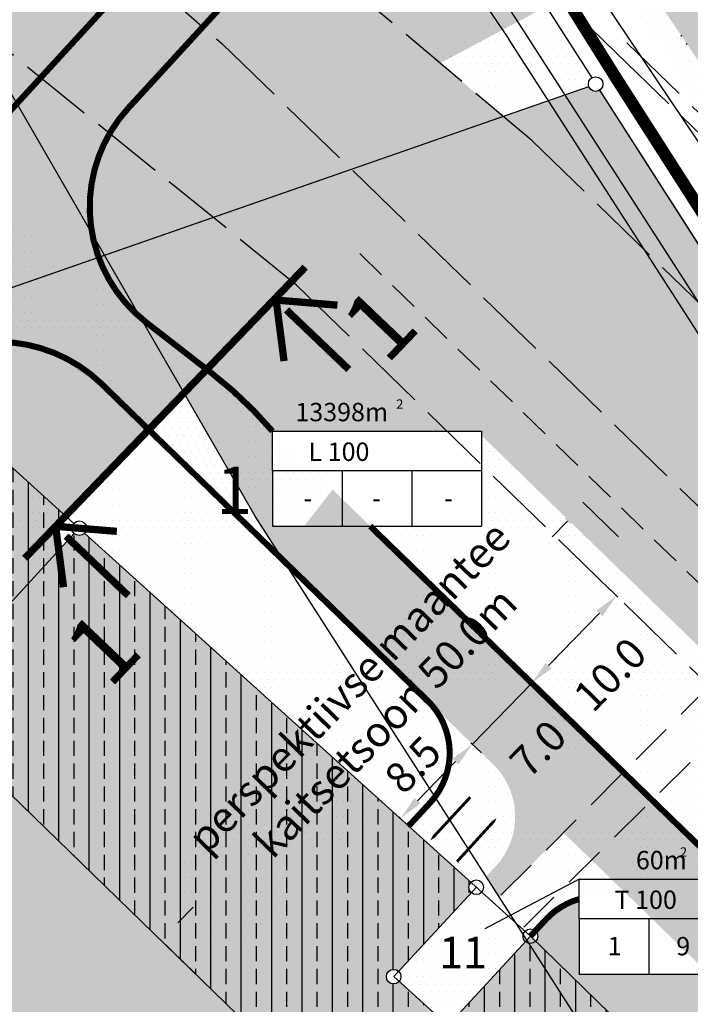
# Model space of a CAD drawing. Extents: x 546062 to 546747, y 6584438 to 6584910.
# Drawn here: x 546347 to 546402, y 6584671 to 6584752 of the extents above; entities that cross this region are included whole.
import ezdxf
from ezdxf.enums import TextEntityAlignment as Align

# ---------------------------------------------------------------- set-up
doc = ezdxf.new("R2010")
doc.units = 0
doc.header["$LTSCALE"] = 0.5
doc.header["$MEASUREMENT"] = 0
doc.header["$PDMODE"] = 32
doc.header["$PDSIZE"] = 0.1
for name, pattern in [('ACAD_ISO02W100', [15, 12, -3]), ('DASHDOT', [1, 0.5, -0.25, 0, -0.25]), ('DASHED', [0.75, 0.5, -0.25]), ('DASHEDX7', [5.25, 3.5, -1.75]), ('DOTX2', [0.5, 0, -0.5])]:
    doc.linetypes.add(name, pattern=pattern)
doc.layers.get('0').update_dxf_attribs({"linetype": 'CONTINUOUS'})
doc.layers.get('DEFPOINTS').update_dxf_attribs({"linetype": 'CONTINUOUS'})
for name, color, linetype in [('10', 251, 'CONTINUOUS'), ('12', 5, 'CONTINUOUS'), ('26', 7, 'CONTINUOUS'), ('54', 7, 'CONTINUOUS'), ('E1L', 6, 'CONTINUOUS'), ('EH-KEELUALA', 6, 'CONTINUOUS'), ('KAITSETSOON', 6, 'CONTINUOUS'), ('LÕIGE', 7, 'CONTINUOUS'), ('M-KM', 7, 'CONTINUOUS'), ('MOODUD', 7, 'CONTINUOUS'), ('OLOLPIIR', 32, 'CONTINUOUS'), ('PIIR', 1, 'CONTINUOUS'), ('PIIRID', 1, 'CONTINUOUS'), ('PLANEERITAVALA', 1, 'DASHDOT'), ('TEE', 7, 'CONTINUOUS'), ('TEEKATE', 2, 'CONTINUOUS'), ('TEEKATTE_MÄRGISED', 7, 'CONTINUOUS'), ('TEEUUS', 52, 'CONTINUOUS'), ('TEXT', 7, 'CONTINUOUS'), ('TOOTMISMAA', 180, 'CONTINUOUS'), ('TRANSPORDIMAA', 250, 'CONTINUOUS'), ('UUSTEE', 7, 'ACAD_ISO02W100'), ('ÄRIMAA', 230, 'CONTINUOUS')]:
    doc.layers.add(name, color=color, linetype=linetype)
doc.styles.add('ESTS', font='romans.shx')
doc.styles.get("Standard").update_dxf_attribs({"font": 'romans.shx'})
doc.dimstyles.get("Standard").update_dxf_attribs({"dimtxt": 0.18, "dimasz": 0.18, "dimexe": 0.18, "dimexo": 0.0625, "dimgap": 0.09, "dimtad": 0, "dimtih": 1, "dimtoh": 1, "dimdec": 4, "dimzin": 0, "dimtxsty": 'STANDARD', "dimcen": 0.09, "dimaunit": 1, "dimazin": 3, "dimtfac": 1, "dimtdec": 4, "dimtofl": 0, "dimtmove": 0, "dimatfit": 3, "dimtolj": 1, "dimtzin": 0})
pattern_1 = [(360, (-23.49054, -80.4261), (0.3125, 0.625), [0, -0.625])]

# ---------------------------------------------------------------- blocks, each defined once
blk = doc.blocks.new('*D70')
at = {"color": 0, "linetype": 'BYBLOCK'}
for p, q in [((546384.75, 6584692.119), (546383.876, 6584692.968)), ((546379.491, 6584688.194), (546382.612, 6584691.408)), ((546378.842, 6584686.036), (546377.969, 6584686.885))]:
    blk.add_line(p, q, dxfattribs=at)
for points in [[(546382.372, 6584691.64), (546382.851, 6584691.175), (546384.005, 6584692.842)], [(546379.252, 6584688.427), (546379.73, 6584687.962), (546378.098, 6584686.76)]]:
    blk.add_solid(points, dxfattribs=at)
at = {"layer": 'DEFPOINTS', "color": 0, "linetype": 'BYBLOCK'}
for p in [(546384.005, 6584692.842), (546384.795, 6584692.076), (546378.887, 6584685.993)]:
    blk.add_point(p, dxfattribs=at)
at = {"color": 0, "linetype": 'BYBLOCK', "insert": (546379.105, 6584691.16), "char_height": 2.5, "attachment_point": 5, "rotation": 45.83888}
blk.add_mtext('\\A1;8.5', dxfattribs=at)
blk = doc.blocks.new('*D16')
at = {"color": 0, "linetype": 'BYBLOCK'}
for p, q in [((546390.275, 6584699.299), (546391.668, 6584700.734)), ((546384.005, 6584692.842), (546388.882, 6584697.864)), ((546388.896, 6584697.85), (546389.011, 6584697.739)), ((546382.612, 6584691.408), (546381.218, 6584689.973))]:
    blk.add_line(p, q, dxfattribs=at)
for points in [[(546390.036, 6584699.531), (546390.514, 6584699.067), (546388.882, 6584697.864)], [(546382.372, 6584691.64), (546382.851, 6584691.175), (546384.005, 6584692.842)]]:
    blk.add_solid(points, dxfattribs=at)
at = {"layer": 'DEFPOINTS', "color": 0, "linetype": 'BYBLOCK'}
for p in [(546388.851, 6584697.894), (546388.882, 6584697.864), (546384.795, 6584692.076)]:
    blk.add_point(p, dxfattribs=at)
at = {"color": 0, "linetype": 'BYBLOCK', "insert": (546389.406, 6584692.476), "char_height": 2.5, "attachment_point": 5, "rotation": 45.83888}
blk.add_mtext('\\A1;7.0', dxfattribs=at)
blk = doc.blocks.new('*D17')
at = {"color": 0, "linetype": 'BYBLOCK'}
for p, q in [((546395.381, 6584705.492), (546395.978, 6584704.913)), ((546390.275, 6584699.299), (546394.455, 6584703.603))]:
    blk.add_line(p, q, dxfattribs=at)
for points in [[(546394.216, 6584703.835), (546394.694, 6584703.371), (546395.849, 6584705.038)], [(546390.036, 6584699.531), (546390.514, 6584699.067), (546388.882, 6584697.864)]]:
    blk.add_solid(points, dxfattribs=at)
at = {"layer": 'DEFPOINTS', "color": 0, "linetype": 'BYBLOCK'}
for p in [(546395.337, 6584705.535), (546395.849, 6584705.038), (546388.851, 6584697.894)]:
    blk.add_point(p, dxfattribs=at)
at = {"color": 0, "linetype": 'BYBLOCK', "insert": (546395.328, 6584698.574), "char_height": 2.5, "attachment_point": 5, "rotation": 45.83888}
blk.add_mtext('\\A1;10.0', dxfattribs=at)
blk = doc.blocks.new('*D26')
at = {"color": 0, "linetype": 'BYBLOCK'}
for p, q in [((546396.03, 6584709.877), (546393.09, 6584712.73)), ((546391.826, 6584711.169), (546390.573, 6584709.878)), ((546359.788, 6584678.161), (546361.041, 6584679.453)), ((546361.205, 6584673.998), (546358.266, 6584676.851))]:
    blk.add_line(p, q, dxfattribs=at)
for points in [[(546391.587, 6584711.402), (546392.065, 6584710.937), (546393.219, 6584712.605)], [(546359.549, 6584678.393), (546360.027, 6584677.929), (546358.395, 6584676.726)]]:
    blk.add_solid(points, dxfattribs=at)
at = {"layer": 'DEFPOINTS', "color": 0, "linetype": 'BYBLOCK'}
for p in [(546393.219, 6584712.605), (546396.074, 6584709.833), (546361.25, 6584673.955)]:
    blk.add_point(p, dxfattribs=at)
at = {"color": 0, "linetype": 'BYBLOCK', "insert": (546375.342, 6584696.088), "char_height": 2.5, "attachment_point": 5, "rotation": 45.85408}
blk.add_mtext('\\A1;perspektiivse maantee\\Pkaitsetsoon 50.0m', dxfattribs=at)
blk = doc.blocks.new('*D27')
at = {"color": 0, "linetype": 'BYBLOCK'}
for p, q in [((546444.866, 6584681.458), (546443.498, 6584683.59)), ((546441.912, 6584682.358), (546438.598, 6584680.231)), ((546403.199, 6584657.513), (546406.513, 6584659.64)), ((546402.786, 6584654.453), (546401.418, 6584656.585))]:
    blk.add_line(p, q, dxfattribs=at)
for points in [[(546441.732, 6584682.638), (546442.092, 6584682.077), (546443.596, 6584683.438)], [(546403.019, 6584657.794), (546403.379, 6584657.233), (546401.516, 6584656.433)]]:
    blk.add_solid(points, dxfattribs=at)
at = {"layer": 'DEFPOINTS', "color": 0, "linetype": 'BYBLOCK'}
for p in [(546443.596, 6584683.438), (546444.9, 6584681.405), (546402.82, 6584654.4)]:
    blk.add_point(p, dxfattribs=at)
at = {"color": 0, "linetype": 'BYBLOCK', "insert": (546422.556, 6584669.936), "char_height": 2.5, "attachment_point": 5, "rotation": 32.69031}
blk.add_mtext('\\A1;Ol.oleva maantee\\Pkaitsetsoon 50.0m', dxfattribs=at)
blk = doc.blocks.new('A$C731B2DBE')
at = {"layer": 'M-KM', "color": 7}
blk.add_lwpolyline([(-0.047, 0.058, 0.15, 0.15, 0), (-0.047, 1.858, 0.75, 0, 0), (-0.047, 3.078, 0, 0, 0)], format="xyseb", dxfattribs=at)
blk = doc.blocks.new('A$C79F71D6E')
at = {"layer": 'TEEKATTE_MÄRGISED', "xscale": -1.599999999685173, "yscale": 1.6, "zscale": 1.6, "rotation": 210.9719881989849}
blk.add_blockref('A$C731B2DBE', (0.119, 4.262), dxfattribs=at)

msp = doc.modelspace()

# ---------------------------------------------------------------- hatches: boundary and pattern name
at = {"layer": 'KAITSETSOON'}
h = msp.add_hatch(dxfattribs=at)
h.set_pattern_fill('ANSI33', color=256, scale=10, angle=45, style=0)
h.paths.add_polyline_path([(546350.549, 6584711.598), (546334.762, 6584725.863, -0.56983), (546333.75, 6584726.068), (546313.791, 6584719.118), (546323.129, 6584710.956), (546338.355, 6584696.177), (546349.991, 6584708.766), (546349.733, 6584710.751)])
h = msp.add_hatch(dxfattribs=at)
h.set_pattern_fill('ANSI33', color=256, scale=10, angle=45, style=0)
h.paths.add_polyline_path([(546372.369, 6584663.163), (546370.656, 6584664.826), (546314.381, 6584603.943), (546316.068, 6584602.383)])
h.paths.add_polyline_path([(546383.914, 6584680.642, -0.209149), (546383.721, 6584681.083, -0.185789), (546383.876, 6584681.485), (546352.117, 6584710.181, -0.413385), (546351.27, 6584710.149), (546338.355, 6584696.177), (546372.369, 6584663.163), (546380.055, 6584671.46), (546377.978, 6584673.337, -0.686641), (546376.933, 6584673.739, -0.654056), (546377.94, 6584674.18)])
h.paths.add_polyline_path([(546355.307, 6584696.443), (546358.174, 6584699.446), (546352.07, 6584705.272), (546349.203, 6584702.268)], flags=24)
h = msp.add_hatch(dxfattribs=at)
h.set_pattern_fill('ANSI33', color=256, scale=10, angle=45, style=0)
h.paths.add_polyline_path([(546398.749, 6584660.744), (546388.656, 6584676.472, -0.138134), (546388.366, 6584676.62), (546382.392, 6584670.157, -0.209149), (546382.585, 6584669.716, -0.654056), (546381.578, 6584669.276), (546374.244, 6584661.342), (546388.184, 6584647.812)])
h.paths.add_polyline_path([(546389.204, 6584676.642, -0.254561), (546388.656, 6584676.472), (546398.749, 6584660.744), (546401.768, 6584664.44)])
h.paths.add_polyline_path([(546377.833, 6584657.859), (546374.244, 6584661.342), (546318.053, 6584600.549), (546336.012, 6584583.949), (546342.35, 6584591.708), (546328.512, 6584604.499)])
h.paths.add_polyline_path([(546364.417, 6584650.468), (546367.848, 6584647.297), (546366.015, 6584645.314), (546362.584, 6584648.485)], flags=24)
h.paths.add_polyline_path([(546354.721, 6584645.609), (546358.151, 6584642.438), (546356.318, 6584640.455), (546352.888, 6584643.626)], flags=25)
at = {"layer": 'TEEKATE'}
h = msp.add_hatch(dxfattribs=at)
h.set_pattern_fill('DOTS', color=256, scale=10, style=0)
h.set_pattern_definition(pattern_1)
h.paths.add_polyline_path([(546401.221, 6584751.024), (546397.637, 6584756.283), (546381.441, 6584782.286), (546380.832, 6584782.281), (546402.358, 6584744.996), (546410.739, 6584736.857)])
h = msp.add_hatch(dxfattribs=at)
h.set_pattern_fill('DOTS', color=256, scale=10, style=0)
h.set_pattern_definition(pattern_1)
h.paths.add_polyline_path([(546409.664, 6584761.898), (546395.723, 6584782.408), (546381.441, 6584782.286), (546397.637, 6584756.283), (546401.221, 6584751.024), (546410.739, 6584736.857), (546451.091, 6584697.669), (546439.607, 6584715.676), (546424.111, 6584739.858), (546412.467, 6584757.868)])
h.paths.add_polyline_path([(546426.306, 6584723.724), (546427.145, 6584722.408), (546428.599, 6584723.336), (546427.76, 6584724.652)], flags=24)
h = msp.add_hatch(dxfattribs=at)
h.set_pattern_fill('DOTS', color=256, scale=10, style=0)
h.set_pattern_definition(pattern_1)
h.paths.add_polyline_path([(546341.33, 6584739.808), (546332.06, 6584728.043), (546333.845, 6584726.636, -0.592392), (546334.883, 6584726.462), (546351.208, 6584732.146)])
h.paths.add_polyline_path([(546351.208, 6584732.146), (546334.883, 6584726.462, -0.083959), (546334.917, 6584726.265, -0.185789), (546334.762, 6584725.863), (546337.622, 6584723.278, -0.377479), (546353.462, 6584722.504), (546368.184, 6584708.206), (546372.509, 6584713.764), (546363.405, 6584722.606, 0.027748), (546362.568, 6584723.333)])
h.paths.add_polyline_path([(546332.06, 6584728.043), (546329.277, 6584724.51), (546333.75, 6584726.068, -0.083959), (546333.717, 6584726.265, -0.168394), (546333.845, 6584726.636)])
h = msp.add_hatch(dxfattribs=at)
h.set_pattern_fill('DOTS', color=256, scale=10, style=0)
h.set_pattern_definition(pattern_1)
h.paths.add_polyline_path([(546372.509, 6584713.764), (546368.184, 6584708.206), (546410.576, 6584667.038, -0.317837), (546413.119, 6584653.417), (546419.445, 6584647.273, -0.359594), (546433.946, 6584642.444), (546434.314, 6584641.856, -0.200436), (546435.817, 6584632.73), (546446.062, 6584636.274), (546437.178, 6584650.478, 0.060355), (546435.364, 6584652.723)])
h = msp.add_hatch(dxfattribs=at)
h.set_pattern_fill('DOTS', color=256, scale=10, style=0)
h.paths.add_polyline_path([(546385.7, 6584691.196, -0.407007), (546385.926, 6584682.819), (546384.728, 6584681.524, -0.209149), (546384.921, 6584681.083, -0.185789), (546384.766, 6584680.681), (546388.328, 6584677.463, -0.41753), (546389.18, 6584677.501), (546390.031, 6584678.421, -0.421457), (546398.617, 6584678.652), (546397.759, 6584679.574)])
at = {"layer": 'TOOTMISMAA'}
h = msp.add_hatch(dxfattribs=at)
h.set_pattern_fill('DOTS', color=256, scale=10, style=0)
h.paths.add_polyline_path([(546388.366, 6584676.62, -0.209149), (546388.173, 6584677.06, -0.185789), (546388.328, 6584677.463), (546384.766, 6584680.681, -0.41753), (546383.914, 6584680.642), (546377.94, 6584674.18, -0.209149), (546378.133, 6584673.739, -0.185789), (546377.978, 6584673.337), (546381.54, 6584670.119, -0.41753), (546382.392, 6584670.157)])
h.paths.add_polyline_path([(546381.78, 6584673.764), (546384.689, 6584673.764), (546384.689, 6584677.664), (546381.78, 6584677.664)], flags=24)
at = {"layer": 'TRANSPORDIMAA'}
h = msp.add_hatch(dxfattribs=at)
h.set_pattern_fill('DOTS', color=256, scale=10, style=0)
edge = h.paths.add_edge_path()
edge.add_line((546362.398, 6584782.118), (546386.995, 6584758.239))
edge.add_line((546386.995, 6584758.239), (546358.358, 6584802.914))
edge.add_ellipse((546355.389, 6584807.544), major_axis=(3.889, 3.889), ratio=1, start_angle=162.36866, end_angle=257.66091, ccw=False)
edge.add_line((546350.505, 6584805.015), (546341.581, 6584800.396))
edge.add_line((546341.581, 6584800.396), (546362.398, 6584782.118))
edge = h.paths.add_edge_path()
edge.add_ellipse((546355.389, 6584807.544), major_axis=(3.889, 3.889), ratio=1, start_angle=162.36866, end_angle=257.66091)
edge.add_line((546358.358, 6584802.914), (546355.713, 6584807.039))
edge.add_ellipse((546355.389, 6584807.544), major_axis=(-0.424, 0.424), ratio=1, start_angle=72.36866, end_angle=167.66091, ccw=False)
edge.add_line((546354.857, 6584807.268), (546350.505, 6584805.015))
h.paths.add_polyline_path([(546363.4, 6584750.432), (546374.047, 6584740.098), (546386.535, 6584744.446), (546356.71, 6584769.552), (546328.465, 6584793.606), (546319.384, 6584788.905)])
h.paths.add_polyline_path([(546319.384, 6584788.905), (546306.634, 6584782.305), (546329.168, 6584763.269), (546362.676, 6584736.139), (546374.047, 6584740.098), (546363.4, 6584750.432)])
h.paths.add_polyline_path([(546329.168, 6584763.269), (546306.634, 6584782.305), (546296.48, 6584777.049), (546321.107, 6584755.523, 0.01089), (546321.508, 6584755.188, 0.003737), (546321.649, 6584755.077), (546341.33, 6584739.808), (546351.208, 6584732.146), (546362.676, 6584736.139)])
h.paths.add_polyline_path([(546321.649, 6584755.077, -0.000637), (546321.625, 6584755.096, -0.016024), (546321.13, 6584755.503, -0.000637), (546321.107, 6584755.523), (546296.48, 6584777.049), (546289.8, 6584773.591), (546336.077, 6584733.141), (546341.33, 6584739.808)])
h = msp.add_hatch(dxfattribs=at)
h.set_pattern_fill('DOTS', color=256, scale=10, style=0)
h.paths.add_polyline_path([(546346.175, 6584796.363), (546341.581, 6584800.396), (546328.465, 6584793.606), (546332.631, 6584790.058)])
h.paths.add_polyline_path([(546346.175, 6584796.363), (546332.631, 6584790.058), (546356.71, 6584769.552), (546360.271, 6584766.554), (546367.362, 6584777.299), (546362.398, 6584782.118)])
h.paths.add_polyline_path([(546367.362, 6584777.299), (546360.271, 6584766.554), (546381.355, 6584748.806), (546390.058, 6584753.461), (546386.995, 6584758.239)])
h = msp.add_hatch(dxfattribs=at)
h.set_pattern_fill('DOTS', color=256, scale=10, style=0)
h.paths.add_polyline_path([(546289.8, 6584773.591), (546280.948, 6584769.009, -0.119989), (546281.016, 6584768.733, -0.168394), (546280.887, 6584768.362), (546332.06, 6584728.043), (546336.077, 6584733.141)])
h.paths.add_polyline_path([(546341.33, 6584739.808), (546332.06, 6584728.043), (546333.845, 6584726.636, -0.592392), (546334.883, 6584726.462), (546351.208, 6584732.146)])
h = msp.add_hatch(dxfattribs=at)
h.set_pattern_fill('DOTS', color=256, scale=10, style=0)
h.paths.add_polyline_path([(546390.058, 6584753.461), (546389.05, 6584755.034, 0.515209), (546380.6, 6584749.442), (546381.355, 6584748.806)])
edge = h.paths.add_edge_path()
edge.add_ellipse((546394.139, 6584747.094), major_axis=(3.889, 3.889), ratio=1, start_angle=77.66243, end_angle=154.19707, ccw=False)
edge.add_line((546391.171, 6584751.724), (546391.171, 6584751.724))
edge.add_line((546391.171, 6584751.724), (546390.059, 6584753.461))
edge.add_line((546390.059, 6584753.461), (546390.059, 6584753.461))
edge.add_line((546390.059, 6584753.461), (546391.171, 6584751.724))
edge.add_ellipse((546394.139, 6584747.094), major_axis=(3.889, 3.889), ratio=1, start_angle=65.08898, end_angle=77.66072)
edge.add_line((546391.171, 6584751.724), (546390.058, 6584753.461))
edge.add_line((546390.058, 6584753.461), (546381.355, 6584748.806))
edge.add_line((546381.355, 6584748.806), (546386.535, 6584744.446))
edge.add_line((546386.535, 6584744.446), (546388.945, 6584745.285))
h = msp.add_hatch(dxfattribs=at)
h.set_pattern_fill('DOTS', color=256, scale=10, style=0)
edge = h.paths.add_edge_path()
edge.add_ellipse((546394.139, 6584747.094), major_axis=(3.889, 3.889), ratio=1, start_angle=77.66072, end_angle=154.19707)
edge.add_line((546388.945, 6584745.285), (546393.573, 6584746.897))
edge.add_ellipse((546394.139, 6584747.094), major_axis=(-0.424, 0.424), ratio=1, start_angle=-12.15549, end_angle=64.19707, ccw=False)
edge.add_line((546393.814, 6584747.598), (546391.171, 6584751.724))
h = msp.add_hatch(dxfattribs=at)
h.set_pattern_fill('DOTS', color=256, scale=10, style=0)
h.paths.add_polyline_path([(546410.617, 6584721.363), (546388.882, 6584742.47), (546386.535, 6584744.446), (546374.047, 6584740.098), (546426.006, 6584689.666), (546429.438, 6584691.976)])
edge = h.paths.add_edge_path()
edge.add_ellipse((546394.139, 6584747.094), major_axis=(-0.424, 0.424), ratio=1, start_angle=64.19707, end_angle=167.43192, ccw=False)
edge.add_line((546393.573, 6584746.897), (546388.945, 6584745.285))
edge.add_ellipse((546394.139, 6584747.094), major_axis=(3.889, 3.889), ratio=1, start_angle=154.19707, end_angle=257.61571)
edge.add_ellipse((546394.139, 6584747.094), major_axis=(3.889, 3.889), ratio=1, start_angle=257.61571, end_angle=257.64551)
edge.add_line((546397.106, 6584742.463), (546397.104, 6584742.461))
edge.add_line((546397.104, 6584742.461), (546394.461, 6584746.587))
edge = h.paths.add_edge_path()
edge.add_ellipse((546394.139, 6584747.094), major_axis=(3.889, 3.889), ratio=1, start_angle=154.19707, end_angle=257.61571, ccw=False)
edge.add_line((546388.945, 6584745.285), (546386.535, 6584744.446))
edge.add_line((546386.535, 6584744.446), (546388.882, 6584742.47))
edge.add_line((546388.882, 6584742.47), (546410.617, 6584721.363))
edge.add_line((546410.617, 6584721.363), (546397.104, 6584742.461))
h.paths.add_polyline_path([(546409.606, 6584716.005), (546413.545, 6584709.855), (546414.492, 6584710.462), (546410.553, 6584716.612)], flags=24)
h = msp.add_hatch(dxfattribs=at)
h.set_pattern_fill('DOTS', color=256, scale=10, style=0)
h.paths.add_polyline_path([(546337.622, 6584723.278), (546350.549, 6584711.598), (546357.387, 6584718.692), (546353.462, 6584722.504, 0.377479)])
h.paths.add_polyline_path([(546356.722, 6584727.868), (546351.208, 6584732.146), (546334.883, 6584726.462, -0.083959), (546334.917, 6584726.265, -0.185789), (546334.762, 6584725.863), (546337.622, 6584723.278, -0.377479), (546353.462, 6584722.504), (546357.387, 6584718.692), (546360.284, 6584721.697)])
h.paths.add_polyline_path([(546362.676, 6584736.139), (546353.742, 6584733.028), (546356.722, 6584727.868), (546362.163, 6584723.647), (546369.151, 6584730.896)])
h.paths.add_polyline_path([(546353.742, 6584733.028), (546351.208, 6584732.146), (546356.722, 6584727.868)])
h.paths.add_polyline_path([(546374.047, 6584740.098), (546362.676, 6584736.139), (546369.575, 6584730.553), (546381.908, 6584718.576), (546384.76, 6584718.576), (546384.76, 6584718.202), (546404.706, 6584698.842), (546410.53, 6584704.687)])
h.paths.add_polyline_path([(546378.074, 6584723.066), (546380.941, 6584726.069), (546374.837, 6584731.895), (546371.97, 6584728.891)], flags=24)
h = msp.add_hatch(dxfattribs=at)
h.set_pattern_fill('DOTS', color=256, scale=10, style=0)
h.paths.add_polyline_path([(546369.575, 6584730.553), (546369.151, 6584730.896), (546362.163, 6584723.647), (546362.568, 6584723.333, -0.027748), (546363.405, 6584722.606), (546367.554, 6584718.576), (546381.908, 6584718.576)])
h.paths.add_polyline_path([(546356.722, 6584727.868), (546360.284, 6584721.697), (546362.163, 6584723.647)])
h.paths.add_polyline_path([(546363.405, 6584722.606, 0.027748), (546362.568, 6584723.333), (546362.163, 6584723.647), (546360.284, 6584721.697), (546366.13, 6584711.572), (546368.465, 6584707.934), (546385.7, 6584691.196, -0.407007), (546385.926, 6584682.819), (546385.133, 6584681.961), (546386.211, 6584680.28), (546396.429, 6584690.535), (546375.6, 6584710.762), (546367.561, 6584710.762), (546367.561, 6584715.303), (546367.561, 6584718.57)])
h.paths.add_polyline_path([(546377.553, 6584721.377), (546378.448, 6584721.377), (546378.448, 6584720.226), (546377.553, 6584720.226)], flags=25)
h.paths.add_polyline_path([(546368.577, 6584719.007), (546377.951, 6584719.007), (546377.951, 6584721.27), (546368.577, 6584721.27)], flags=25)
h.paths.add_polyline_path([(546385.801, 6584691.455), (546390.321, 6584696.109), (546393.011, 6584693.497), (546388.491, 6584688.842)], flags=25)
h.paths.add_polyline_path([(546358.063, 6584682.067), (546387.871, 6584712.777), (546393.551, 6584707.264), (546363.743, 6584676.553)], flags=9)
h.paths.add_polyline_path([(546362.986, 6584710.782), (546365.865, 6584710.782), (546365.865, 6584716.632), (546362.986, 6584716.632)], flags=25)
h = msp.add_hatch(dxfattribs=at)
h.set_pattern_fill('DOTS', color=256, scale=10, style=0)
h.paths.add_polyline_path([(546360.284, 6584721.697), (546357.387, 6584718.692), (546368.465, 6584707.934), (546366.13, 6584711.572)])
h.paths.add_polyline_path([(546364.66, 6584711.629), (546357.387, 6584718.692), (546350.549, 6584711.598), (546351.227, 6584710.986, -0.691856), (546352.278, 6584710.59, -0.189449), (546352.117, 6584710.181), (546364.03, 6584699.417), (546369.924, 6584705.66), (546368.465, 6584707.934)])
h.paths.add_polyline_path([(546362.986, 6584710.782), (546365.865, 6584710.782), (546365.865, 6584716.632), (546362.986, 6584716.632)], flags=25)
h = msp.add_hatch(dxfattribs=at)
h.set_pattern_fill('DOTS', color=256, scale=10, style=0)
h.paths.add_polyline_path([(546384.76, 6584718.202), (546384.76, 6584715.806), (546403.488, 6584697.619), (546404.706, 6584698.842)])
h.paths.add_polyline_path([(546412.453, 6584701.774), (546410, 6584704.155), (546407.353, 6584701.499), (546409.787, 6584699.137)])
h.paths.add_polyline_path([(546407.353, 6584701.499), (546404.706, 6584698.842), (546407.12, 6584696.499), (546409.787, 6584699.137)])
h.paths.add_polyline_path([(546403.488, 6584697.619), (546397.735, 6584691.846), (546397.475, 6584689.519), (546398.781, 6584688.251), (546405.892, 6584695.284)])
h.paths.add_polyline_path([(546397.735, 6584691.846), (546396.429, 6584690.535), (546397.475, 6584689.519)])
h.paths.add_polyline_path([(546398.781, 6584688.251), (546397.475, 6584689.519), (546397.153, 6584686.641)])
h.paths.add_polyline_path([(546397.475, 6584689.519), (546396.429, 6584690.535), (546386.211, 6584680.28), (546387.16, 6584678.803), (546391.566, 6584681.115), (546397.153, 6584686.641)])
h.paths.add_polyline_path([(546387.16, 6584678.803), (546387.595, 6584678.125), (546388.328, 6584677.463, -0.41753), (546389.18, 6584677.501), (546390.031, 6584678.421, -0.137225), (546392.783, 6584680.116), (546392.783, 6584681.754)])
h.paths.add_polyline_path([(546385.133, 6584681.961), (546384.728, 6584681.524, -0.209149), (546384.921, 6584681.083, -0.185789), (546384.766, 6584680.681), (546386.961, 6584678.698), (546387.16, 6584678.803)])
h = msp.add_hatch(dxfattribs=at)
h.set_pattern_fill('DOTS', color=256, scale=10, style=0)
h.paths.add_polyline_path([(546384.76, 6584715.806), (546384.76, 6584710.762), (546383.45, 6584710.762), (546398.162, 6584695.658), (546397.735, 6584691.846), (546403.488, 6584697.619)])
h.paths.add_polyline_path([(546391.018, 6584696.827), (546396.948, 6584702.933), (546399.638, 6584700.321), (546393.708, 6584694.214)], flags=25)
h.paths.add_polyline_path([(546358.063, 6584682.067), (546387.871, 6584712.777), (546393.551, 6584707.264), (546363.743, 6584676.553)], flags=9)
h = msp.add_hatch(dxfattribs=at)
h.set_pattern_fill('DOTS', color=256, scale=10, style=0)
h.paths.add_polyline_path([(546386.969, 6584713.661), (546384.76, 6584711.232), (546384.76, 6584710.762), (546384.333, 6584710.762), (546383.907, 6584710.293), (546391.085, 6584702.923), (546394.468, 6584706.378)])
h.paths.add_polyline_path([(546383.907, 6584710.293), (546380.238, 6584706.258), (546387.473, 6584699.233), (546391.085, 6584702.923)])
h.paths.add_polyline_path([(546380.238, 6584706.258), (546375.527, 6584701.076), (546382.576, 6584694.23), (546387.473, 6584699.233)])
h.paths.add_polyline_path([(546375.527, 6584701.076), (546373.967, 6584699.361), (546379.364, 6584690.95), (546382.576, 6584694.23)])
h.paths.add_polyline_path([(546373.967, 6584699.361), (546369.513, 6584694.463), (546376.565, 6584688.091), (546379.364, 6584690.95)])
h = msp.add_hatch(dxfattribs=at)
h.set_pattern_fill('DOTS', color=256, scale=10, style=0)
h.paths.add_polyline_path([(546370.346, 6584706.107), (546369.924, 6584705.66), (546385.133, 6584681.961), (546385.926, 6584682.819, 0.407007), (546385.7, 6584691.196)], flags=17)
h.paths.add_polyline_path([(546380.45, 6584685.88), (546384.97, 6584690.535), (546387.66, 6584687.922), (546383.14, 6584683.268)], flags=25)
h.paths.add_polyline_path([(546358.063, 6584682.067), (546387.871, 6584712.777), (546393.551, 6584707.264), (546363.743, 6584676.553)], flags=9)
h = msp.add_hatch(dxfattribs=at)
h.set_pattern_fill('DOTS', color=256, scale=10, style=0)
h.paths.add_polyline_path([(546383.45, 6584710.762), (546375.6, 6584710.762), (546396.429, 6584690.535), (546397.735, 6584691.846), (546398.162, 6584695.658)])
h.paths.add_polyline_path([(546391.018, 6584696.827), (546396.948, 6584702.933), (546399.638, 6584700.321), (546393.708, 6584694.214)], flags=9)
h.paths.add_polyline_path([(546358.063, 6584682.067), (546387.871, 6584712.777), (546393.551, 6584707.264), (546363.743, 6584676.553)], flags=9)
h = msp.add_hatch(dxfattribs=at)
h.set_pattern_fill('DOTS', color=256, scale=10, style=0)
h.paths.add_polyline_path([(546369.924, 6584705.66), (546364.03, 6584699.417), (546383.876, 6584681.485, -0.41753), (546384.728, 6584681.524), (546385.133, 6584681.961)], flags=17)
h.paths.add_polyline_path([(546380.45, 6584685.88), (546384.97, 6584690.535), (546387.66, 6584687.922), (546383.14, 6584683.268)], flags=25)
h.paths.add_polyline_path([(546358.063, 6584682.067), (546387.871, 6584712.777), (546393.551, 6584707.264), (546363.743, 6584676.553)], flags=9)
h = msp.add_hatch(dxfattribs=at)
h.set_pattern_fill('DOTS', color=256, scale=10, style=0)
h.paths.add_polyline_path([(546368.465, 6584707.934), (546369.924, 6584705.66), (546370.346, 6584706.107)])
h = msp.add_hatch(dxfattribs=at)
h.set_pattern_fill('DOTS', color=256, scale=10, style=0)
h.paths.add_polyline_path([(546397, 6584696.851), (546393.517, 6584700.427), (546390.038, 6584696.741), (546393.57, 6584693.311)])
h.paths.add_polyline_path([(546400.529, 6584700.492), (546396.903, 6584704.014), (546393.517, 6584700.427), (546397, 6584696.851)])
h.paths.add_polyline_path([(546393.57, 6584693.311), (546390.038, 6584696.741), (546385.233, 6584691.65), (546385.7, 6584691.196, -0.195244), (546387.517, 6584687.065)])
h.paths.add_polyline_path([(546385.7, 6584691.196), (546385.233, 6584691.65), (546381.472, 6584687.666), (546384.113, 6584683.551), (546387.517, 6584687.065, 0.195244)])
h.paths.add_polyline_path([(546381.472, 6584687.666), (546380.164, 6584686.28), (546383.259, 6584682.671), (546384.113, 6584683.551)])
h = msp.add_hatch(dxfattribs=at)
h.set_pattern_fill('DOTS', color=256, scale=10, style=0)
h.paths.add_polyline_path([(546405.892, 6584695.284), (546398.781, 6584688.251), (546405.47, 6584681.754), (546409.982, 6584681.754), (546409.982, 6584677.833), (546418.152, 6584683.379)])
h.paths.add_polyline_path([(546407.12, 6584696.499), (546405.892, 6584695.284), (546418.152, 6584683.379), (546419.614, 6584684.372)])
h.paths.add_polyline_path([(546409.787, 6584699.137), (546407.12, 6584696.499), (546419.614, 6584684.372), (546422.783, 6584686.523)])
h = msp.add_hatch(dxfattribs=at)
h.set_pattern_fill('DOTS', color=256, scale=10, style=0)
h.paths.add_polyline_path([(546398.781, 6584688.251), (546397.153, 6584686.641), (546396.605, 6584681.754), (546405.47, 6584681.754)])
h.paths.add_polyline_path([(546397.153, 6584686.641), (546391.566, 6584681.115), (546392.783, 6584681.754), (546396.605, 6584681.754)])
h.paths.add_polyline_path([(546400.887, 6584684.555), (546401.782, 6584684.555), (546401.782, 6584683.405), (546400.887, 6584683.405)], flags=24)
h.paths.add_polyline_path([(546395.561, 6584682.185), (546400.769, 6584682.185), (546400.769, 6584684.448), (546395.561, 6584684.448)], flags=9)
h = msp.add_hatch(dxfattribs=at)
h.set_pattern_fill('DOTS', color=256, scale=10, style=0)
h.paths.add_polyline_path([(546410.576, 6584667.038), (546403.469, 6584673.94), (546395.731, 6584673.94), (546395.363, 6584670.66), (546408.771, 6584657.64), (546414.212, 6584658.143, 0.20894)])
h.paths.add_polyline_path([(546392.783, 6584678.481), (546392.783, 6584680.116, 0.137225), (546390.031, 6584678.421), (546389.18, 6584677.501, -0.209149), (546389.373, 6584677.06, -0.19511), (546389.204, 6584676.642), (546395.363, 6584670.66), (546395.731, 6584673.94), (546392.783, 6584673.94)])
h.paths.add_polyline_path([(546435.364, 6584652.723), (546428.429, 6584659.459), (546414.212, 6584658.143, -0.102116), (546413.119, 6584653.417), (546419.445, 6584647.273, -0.359594), (546433.946, 6584642.444), (546434.314, 6584641.856, -0.078677), (546435.782, 6584638.402), (546442.233, 6584642.396), (546437.178, 6584650.478, 0.048598), (546435.758, 6584652.322, 0.011723)])
h.paths.add_polyline_path([(546419.445, 6584647.273), (546424.223, 6584642.634, -0.673486), (546425.253, 6584642.216, -0.25851), (546424.971, 6584641.707), (546429.479, 6584634.499), (546435.782, 6584638.402, 0.078677), (546434.314, 6584641.856), (546433.946, 6584642.444, 0.359594)])
h.paths.add_polyline_path([(546405.364, 6584663.606), (546435.471, 6584682.928), (546439.747, 6584676.265), (546409.64, 6584656.944)], flags=9)
at = {"layer": 'ÄRIMAA'}
h = msp.add_hatch(dxfattribs=at)
h.set_pattern_fill('DOTS', color=256, scale=10, style=0)
edge = h.paths.add_edge_path()
edge.add_line((546349.991, 6584708.766), (546349.733, 6584710.751))
edge.add_line((546349.733, 6584710.751), (546350.549, 6584711.598))
edge.add_line((546350.549, 6584711.598), (546334.317, 6584726.265))
edge.add_line((546334.317, 6584726.265), (546309.269, 6584717.544))
edge.add_line((546309.269, 6584717.544), (546229.868, 6584701.883))
edge.add_spline(control_points=[(546229.868, 6584701.883), (546230.298, 6584701.387), (546230.727, 6584700.906), (546231.088, 6584700.364)], knot_values=[2.675362, 2.675362, 2.675362, 2.675362, 4.627789, 4.627789, 4.627789, 4.627789], degree=3, periodic=0)
edge.add_spline(control_points=[(546229.867, 6584701.884), (546229.804, 6584701.957), (546229.486, 6584702.326), (546229.06, 6584702.847), (546228.293, 6584703.13), (546227.872, 6584703.102), (546227.638, 6584703.059)], knot_values=[0, 0, 0, 0, 0.284735, 1.443265, 1.961477, 2.674105, 2.674105, 2.674105, 2.674105], degree=3, periodic=0)
edge.add_line((546229.868, 6584701.883), (546212.116, 6584698.382))
edge.add_line((546212.116, 6584698.382), (546277.672, 6584637.891))
edge.add_line((546277.672, 6584637.891), (546334.766, 6584699.66))
edge.add_line((546334.766, 6584699.66), (546338.355, 6584696.177))
edge.add_line((546338.355, 6584696.177), (546349.991, 6584708.766))
h.paths.add_polyline_path([(546296.095, 6584688.455), (546296.095, 6584680.641), (546278.895, 6584680.641), (546278.895, 6584685.182), (546278.895, 6584688.455)], flags=16)
h.paths.add_polyline_path([(546273.158, 6584680.567), (546277.708, 6584680.567), (546277.708, 6584686.417), (546273.158, 6584686.417)], flags=24)
h.paths.add_polyline_path([(546289.087, 6584691.256), (546289.982, 6584691.256), (546289.982, 6584690.105), (546289.087, 6584690.105)], flags=24)
h.paths.add_polyline_path([(546279.911, 6584688.886), (546289.286, 6584688.886), (546289.286, 6584691.149), (546279.911, 6584691.149)], flags=24)
h.paths.add_polyline_path([(546279.911, 6584685.556), (546287.633, 6584685.556), (546287.633, 6584688.25), (546279.911, 6584688.25)], flags=8)
h.paths.add_polyline_path([(546292.49, 6584681.812), (546294.25, 6584681.812), (546294.25, 6584684.074), (546292.49, 6584684.074)], flags=8)
h.paths.add_polyline_path([(546284.453, 6584681.812), (546290.451, 6584681.812), (546290.451, 6584684.074), (546284.453, 6584684.074)], flags=8)
h.paths.add_polyline_path([(546280.926, 6584681.812), (546282.686, 6584681.812), (546282.686, 6584684.074), (546280.926, 6584684.074)], flags=8)
h.paths.add_polyline_path([(546287.912, 6584674.467), (546289.692, 6584674.467), (546289.692, 6584676.192), (546287.912, 6584676.192)], flags=24)
h = msp.add_hatch(dxfattribs=at)
h.set_pattern_fill('DOTS', color=256, scale=10, style=0)
h.paths.add_polyline_path([(546334.762, 6584725.863, -0.56983), (546333.75, 6584726.068), (546313.791, 6584719.118), (546321.476, 6584712.401), (546326.875, 6584716.604), (546343.188, 6584701.405), (546349.991, 6584708.766), (546349.733, 6584710.751), (546350.549, 6584711.598)])
h.paths.add_polyline_path([(546326.875, 6584716.604), (546321.476, 6584712.401), (546323.129, 6584710.956), (546338.355, 6584696.177), (546343.188, 6584701.405)])
h = msp.add_hatch(dxfattribs=at)
h.set_pattern_fill('DOTS', color=256, scale=10, style=0)
h.paths.add_polyline_path([(546372.369, 6584663.163), (546370.656, 6584664.826), (546314.418, 6584603.983), (546316.107, 6584602.425)])
h.paths.add_polyline_path([(546383.914, 6584680.642, -0.209149), (546383.721, 6584681.083, -0.185789), (546383.876, 6584681.485), (546352.117, 6584710.181, -0.413385), (546351.27, 6584710.149), (546343.188, 6584701.405), (546357.563, 6584688.013), (546353.524, 6584681.454), (546374.244, 6584661.342), (546381.578, 6584669.276, -0.209149), (546381.385, 6584669.716, -0.185789), (546381.54, 6584670.119), (546377.978, 6584673.337, -0.686641), (546376.933, 6584673.739, -0.654056), (546377.94, 6584674.18)])
h.paths.add_polyline_path([(546358.063, 6584682.067), (546387.871, 6584712.777), (546393.551, 6584707.264), (546363.743, 6584676.553)], flags=9)
h.paths.add_polyline_path([(546355.307, 6584696.443), (546358.174, 6584699.446), (546352.07, 6584705.272), (546349.203, 6584702.268)], flags=24)
h = msp.add_hatch(dxfattribs=at)
h.set_pattern_fill('DOTS', color=256, scale=10, style=0)
h.paths.add_polyline_path([(546357.563, 6584688.013), (546343.188, 6584701.405), (546338.355, 6584696.177), (546353.524, 6584681.454)])
h.paths.add_polyline_path([(546341.944, 6584692.693), (546338.355, 6584696.177), (546281.346, 6584634.5), (546285.021, 6584631.109)])
h.paths.add_polyline_path([(546338.355, 6584696.177), (546334.766, 6584699.66), (546277.672, 6584637.891), (546281.346, 6584634.5)])
h.paths.add_polyline_path([(546374.244, 6584661.342), (546372.369, 6584663.163), (546316.107, 6584602.425), (546318.093, 6584600.593)])
h = msp.add_hatch(dxfattribs=at)
h.set_pattern_fill('DOTS', color=256, scale=10, style=0)
h.paths.add_polyline_path([(546369.513, 6584694.463), (546357.5, 6584681.25), (546363.75, 6584675), (546376.565, 6584688.091)])
h = msp.add_hatch(dxfattribs=at)
h.set_pattern_fill('DOTS', color=256, scale=10, style=0)
h.paths.add_polyline_path([(546370.656, 6584664.826), (546341.944, 6584692.693), (546285.021, 6584631.109), (546314.418, 6584603.983)])
h.paths.add_polyline_path([(546335.363, 6584636.239), (546335.363, 6584628.425), (546318.164, 6584628.425), (546318.164, 6584632.966), (546318.164, 6584636.239)], flags=16)
h.paths.add_polyline_path([(546312.426, 6584628.351), (546316.976, 6584628.351), (546316.976, 6584634.201), (546312.426, 6584634.201)], flags=24)
h.paths.add_polyline_path([(546328.356, 6584639.04), (546329.251, 6584639.04), (546329.251, 6584637.89), (546328.356, 6584637.89)], flags=24)
h.paths.add_polyline_path([(546319.79, 6584636.67), (546327.943, 6584636.67), (546327.943, 6584638.933), (546319.79, 6584638.933)], flags=24)
h.paths.add_polyline_path([(546319.179, 6584633.34), (546326.902, 6584633.34), (546326.902, 6584636.034), (546319.179, 6584636.034)], flags=8)
h.paths.add_polyline_path([(546331.758, 6584629.596), (546333.518, 6584629.596), (546333.518, 6584631.859), (546331.758, 6584631.859)], flags=8)
h.paths.add_polyline_path([(546323.685, 6584629.596), (546329.755, 6584629.596), (546329.755, 6584631.859), (546323.685, 6584631.859)], flags=8)
h.paths.add_polyline_path([(546320.194, 6584629.596), (546321.954, 6584629.596), (546321.954, 6584631.859), (546320.194, 6584631.859)], flags=8)
h.paths.add_polyline_path([(546306.467, 6584620.859), (546308.247, 6584620.859), (546308.247, 6584622.584), (546306.467, 6584622.584)], flags=24)
h = msp.add_hatch(dxfattribs=at)
h.set_pattern_fill('DOTS', color=256, scale=10, style=0)
h.paths.add_polyline_path([(546424.246, 6584641.775, -0.209149), (546424.053, 6584642.216, -0.19511), (546424.223, 6584642.634), (546388.773, 6584677.06), (546382.392, 6584670.157, -0.209149), (546382.585, 6584669.716, -0.654056), (546381.578, 6584669.276), (546340.798, 6584625.157), (546344.836, 6584622.16), (546377.833, 6584657.859), (546406.545, 6584629.991), (546377.142, 6584598.181), (546381.18, 6584595.183)])

# ---------------------------------------------------------------- linework, layer by layer
at = {"layer": '10', "color": 0, "linetype": 'DOTX2', "ltscale": 10}
msp.add_line((546401.219, 6584751.023), (546397.635, 6584756.282), dxfattribs=at)
at = {"layer": '10', "linetype": 'DOTX2', "ltscale": 10}
msp.add_line((546401.221, 6584751.024), (546397.637, 6584756.283), dxfattribs=at)
at = {"layer": '10', "color": 0, "linetype": 'DOTX2', "ltscale": 10}
for points in [[(546503.582, 6584593.313), (546496.413, 6584604.579), (546478.068, 6584632.851), (546460.639, 6584660.225), (546444.551, 6584685.303), (546429.217, 6584709.35), (546401.221, 6584751.024)], [(546525.486, 6584559.182), (546496.413, 6584604.579), (546478.068, 6584632.851), (546460.639, 6584660.225), (546444.551, 6584685.303), (546429.217, 6584709.35), (546401.221, 6584751.024)]]:
    msp.add_lwpolyline(points, dxfattribs=at)
at = {"layer": '12'}
for p, q in [((546388.178, 6584751.548), (546380.067, 6584764.032)), ((546378.666, 6584763.1), (546387.001, 6584750.79))]:
    msp.add_line(p, q, dxfattribs=at)
for points in [[(546494.472, 6584586.312), (546423.066, 6584697.379), (546388.178, 6584751.548)], [(546493.295, 6584585.555), (546421.889, 6584696.621), (546387.001, 6584750.79)]]:
    msp.add_lwpolyline(points, dxfattribs=at)
at = {"layer": '26', "color": 32, "linetype": 'CONTINUOUS'}
msp.add_lwpolyline([(546133.269, 6584682.834), (546309.269, 6584717.544), (546393.573, 6584746.897)], dxfattribs=at)
at = {"layer": '54', "color": 32, "linetype": 'CONTINUOUS'}
for points in [[(546506.329, 6584571.974), (546408.409, 6584456.694), (546279.539, 6584547.634), (546133.269, 6584682.834), (546309.269, 6584717.544), (546393.573, 6584746.897)], [(546394.463, 6584746.589), (546506.329, 6584571.974)]]:
    msp.add_lwpolyline(points, dxfattribs=at)
at = {"layer": 'E1L', "color": 0, "linetype": 'DASHEDX7', "ltscale": 2}
for p, q in [((546418.47, 6584712.656), (546386.23, 6584680.299)), ((546388.224, 6584677.81), (546423.455, 6584712.656))]:
    msp.add_line(p, q, dxfattribs=at)
at = {"layer": 'EH-KEELUALA', "color": 0}
msp.add_line((546323.129, 6584710.956), (546374.244, 6584661.342), dxfattribs=at)
at = {"layer": 'LÕIGE', "ltscale": 2, "const_width": 0.6}
for points in [[(546347.193, 6584708.116), (546370.258, 6584732.045)], [(546367.866, 6584729.342), (546368.517, 6584724.331)], [(546367.866, 6584729.342), (546372.902, 6584728.925)], [(546368.721, 6584728.526), (546373.842, 6584723.638)], [(546349.733, 6584710.751), (546350.385, 6584705.74)], [(546349.733, 6584710.751), (546354.769, 6584710.334)], [(546350.589, 6584709.934), (546355.71, 6584705.047)]]:
    msp.add_lwpolyline(points, dxfattribs=at)
at = {"layer": 'OLOLPIIR', "linetype": 'CONTINUOUS'}
for p, q in [((546309.269, 6584717.544), (546393.573, 6584746.897)), ((546394.463, 6584746.589), (546506.329, 6584571.974))]:
    msp.add_line(p, q, dxfattribs=at)
msp.add_lwpolyline([(546355.713, 6584807.039), (546393.816, 6584747.599)], dxfattribs=at)
at = {"layer": 'OLOLPIIR'}
msp.add_lwpolyline([(546394.463, 6584746.589), (546506.329, 6584571.974), (546408.409, 6584456.694), (546309.639, 6584526.394), (546279.539, 6584547.634), (546133.269, 6584682.834), (546309.269, 6584717.544), (546393.573, 6584746.897)], dxfattribs=at)
msp.add_circle((546394.139, 6584747.094), 0.6, dxfattribs=at)
at = {"layer": 'PIIR', "color": 0}
for p, q in [((546366.13, 6584711.572), (546333.527, 6584768.043)), ((546477.499, 6584538.032), (546366.13, 6584711.572))]:
    msp.add_line(p, q, dxfattribs=at)
at = {"layer": 'PIIR'}
for p, q in [((546351.27, 6584710.149), (546274.955, 6584627.585)), ((546384.367, 6584681.133), (546377.533, 6584673.739)), ((546388.773, 6584677.06), (546311.672, 6584593.646))]:
    msp.add_line(p, q, dxfattribs=at)
msp.add_circle((546351.678, 6584710.59), 0.6, dxfattribs=at)
at = {"layer": 'PIIRID'}
for p, q in [((546351.227, 6584710.986), (546334.317, 6584726.265)), ((546388.773, 6584677.06), (546352.117, 6584710.181)), ((546388.773, 6584677.06), (546424.653, 6584642.216)), ((546382.069, 6584669.64), (546377.533, 6584673.739))]:
    msp.add_line(p, q, dxfattribs=at)
for centre in [(546384.321, 6584681.083), (546388.773, 6584677.06), (546377.533, 6584673.739)]:
    msp.add_circle(centre, 0.6, dxfattribs=at)
at = {"layer": 'PLANEERITAVALA', "ltscale": 20, "const_width": 1}
msp.add_lwpolyline([(546413.516, 6584450.26), (546509.625, 6584569.773), (546395.788, 6584747.641), (546356.548, 6584810.32), (546082.493, 6584667.428), (546083.57, 6584665.318), (546115.65, 6584675.76), (546179.669, 6584622.367), (546277.673, 6584546.313), (546413.516, 6584450.26)], dxfattribs=at)
at = {"layer": 'TEE'}
for p, q in [((546341.636, 6584740.142), (546372.226, 6584773.463)), ((546362.568, 6584723.333), (546357.182, 6584727.511)), ((546362.568, 6584723.333), (546357.182, 6584727.511)), ((546353.462, 6584722.504), (546369.164, 6584707.255)), ((546353.462, 6584722.504), (546369.164, 6584707.255)), ((546363.405, 6584722.606), (546367.561, 6584718.57)), ((546363.405, 6584722.606), (546367.561, 6584718.57)), ((546375.6, 6584710.762), (546405.47, 6584681.754)), ((546375.6, 6584710.762), (546405.47, 6584681.754)), ((546388.773, 6584677.06), (546390.031, 6584678.421))]:
    msp.add_line(p, q, dxfattribs=at)
at = {"layer": 'TEE', "linetype": 'CONTINUOUS', "ltscale": 10}
msp.add_line((546371.402, 6584762.215), (546355.697, 6584745.108), dxfattribs=at)
at = {"layer": 'TEE', "color": 0, "linetype": 'CONTINUOUS', "ltscale": 10}
msp.add_line((546426.122, 6584707.323), (546390.203, 6584760.791), dxfattribs=at)
at = {"layer": 'TEE', "const_width": 0.5}
for points in [[(546332.06, 6584728.043), (546341.05, 6584739.453), (546341.636, 6584740.142), (546372.226, 6584773.463, 0.33687), (546373.572, 6584787.922, 5.260312)], [(546390.203, 6584760.791, 0.485331), (546371.402, 6584762.215), (546355.697, 6584745.108, 0.438703), (546357.182, 6584727.511, 0), (546362.568, 6584723.333, -0.051069), (546367.561, 6584718.57, -0.044251)], [(546378.756, 6584686.112), (546380.544, 6584688.046, 0.407007), (546380.318, 6584696.423), (546364.66, 6584711.629), (546353.462, 6584722.504, 0.369236), (546337.5, 6584723.389)], [(546392.783, 6584680.116, 0.137225), (546390.031, 6584678.421, 0), (546388.773, 6584677.06, -0.977866)]]:
    msp.add_lwpolyline(points, format="xyb", dxfattribs=at)
msp.add_lwpolyline([(546375.6, 6584710.762), (546405.47, 6584681.754)], dxfattribs=at)
at = {"layer": 'TEE'}
for centre, radius, start, end in [((546364.537, 6584736.993), 12, 137.44766, 232.19654), ((546345.102, 6584713.895), 12, 45.83888, 128.56075), ((546356.438, 6584715.432), 10, 45.83888, 52.19654), ((546394.437, 6584674.348), 6, 105.99783, 137.25224)]:
    msp.add_arc(centre, radius, start, end, dxfattribs=at)
at = {"layer": 'TEEUUS'}
msp.add_line((546358.528, 6584717.584), (546359.388, 6584716.749), dxfattribs=at)
msp.add_arc((546356.438, 6584715.432), 10, 45.83888, 52.19654, dxfattribs=at)
at = {"layer": 'TEXT', "color": 0}
for p, q in [((546367.561, 6584718.576), (546384.76, 6584718.576)), ((546367.561, 6584715.303), (546367.561, 6584718.576)), ((546384.76, 6584718.576), (546384.76, 6584710.762)), ((546384.76, 6584715.303), (546367.561, 6584715.303)), ((546367.561, 6584715.303), (546367.561, 6584710.762)), ((546373.294, 6584715.303), (546373.294, 6584710.762)), ((546379.027, 6584715.303), (546379.027, 6584710.762)), ((546367.561, 6584710.762), (546384.76, 6584710.762)), ((546392.783, 6584681.754), (546409.982, 6584681.754)), ((546392.783, 6584678.481), (546392.783, 6584681.754)), ((546409.982, 6584678.481), (546392.783, 6584678.481)), ((546392.783, 6584678.481), (546392.783, 6584673.94)), ((546398.516, 6584678.481), (546398.516, 6584673.94)), ((546392.783, 6584673.94), (546409.982, 6584673.94))]:
    msp.add_line(p, q, dxfattribs=at)
at = {"layer": 'TEXT'}
msp.add_line((546392.783, 6584681.754), (546385.023, 6584677.681), dxfattribs=at)
at = {"layer": 'UUSTEE'}
for p, q in [((546289.539, 6584814.991), (546363.4, 6584750.432)), ((546395.849, 6584749.644), (546362.398, 6584782.118)), ((546388.882, 6584742.47), (546356.71, 6584769.552)), ((546369.575, 6584730.553), (546329.168, 6584763.269)), ((546363.4, 6584750.432), (546475.014, 6584642.097)), ((546396.702, 6584750.489), (546465.495, 6584683.681)), ((546395.849, 6584749.644), (546464.721, 6584682.76)), ((546388.882, 6584742.47), (546483.957, 6584650.139)), ((546369.575, 6584730.553), (546457.186, 6584645.471))]:
    msp.add_line(p, q, dxfattribs=at)
at = {"layer": 'UUSTEE', "linetype": 'DASHED', "ltscale": 10}
msp.add_line((546374.737, 6584733.157), (546471.661, 6584639.081), dxfattribs=at)

# ---------------------------------------------------------------- block references
at = {"layer": 'TEE', "rotation": 286.2396573725983}
msp.add_blockref('A$C79F71D6E', (546379.821, 6584687.427), dxfattribs=at)
at = {"layer": 'TEE', "xscale": -1, "rotation": 168.6556598472583}
msp.add_blockref('A$C79F71D6E', (546383.459, 6584687.276), dxfattribs=at)

# ---------------------------------------------------------------- texts
at = {"layer": 'LÕIGE', "ltscale": 2, "style": 'ESTS'}
for p in [(546376.918, 6584723.892), (546354.151, 6584697.268)]:
    msp.add_text('1', height=5.625, rotation=46.33705, dxfattribs=at).set_placement(p)
at = {"layer": 'TEXT', "color": 0, "style": 'ESTS'}
for s, height, p in [('13398m', 1.5086, (546373.264, 6584719.384)), ('L 100 ', 1.5086, (546373.264, 6584716.126)), ('1', 3.9, (546364.426, 6584711.757)), ('-', 1.509, (546370.472, 6584712.31)), ('-', 1.509, (546376.117, 6584712.31)), ('-', 1.509, (546382.036, 6584712.31)), ('      60m', 1.5086, (546398.165, 6584682.562)), ('T 100 ', 1.5086, (546398.486, 6584679.304)), ('11', 2.6, (546383.235, 6584674.414)), ('1', 1.509, (546395.694, 6584675.488)), ('9', 1.509, (546401.34, 6584675.488))]:
    msp.add_text(s, height=height, dxfattribs=at).set_placement(p, align=Align.CENTER)
at = {"layer": 'TEXT', "color": 0, "char_height": 0.767, "width": 1.52107, "attachment_point": 1}
for insert in [(546377.745, 6584721.185), (546401.079, 6584684.364)]:
    msp.add_mtext('2', dxfattribs=dict(at, insert=insert))

# ---------------------------------------------------------------- dimensions: what is measured, and where the dimension line sits
at = {"layer": 'MOODUD'}
dim = msp.add_linear_dim(base=(546393.219, 6584712.605), p1=(546361.25, 6584673.955), p2=(546396.074, 6584709.833), angle=45.85408, text='perspektiivse maantee\\Pkaitsetsoon <>m', dimstyle='STANDARD', override={"dimtxt": 2.5, "dimasz": 2, "dimgap": 1.8, "dimtih": 0, "dimtoh": 0, "dimdec": 1, "dimtdec": 1}, dxfattribs=at)
dim.commit()
dim.dimension.update_dxf_attribs({"geometry": '*D26', "text_midpoint": (546375.342, 6584696.088), "dimtype": 161})
for base, p1, p2, picture, middle in [((546395.849, 6584705.038), (546388.851, 6584697.894), (546395.337, 6584705.535), '*D17', (546395.328, 6584698.574)), ((546388.882, 6584697.864), (546384.795, 6584692.076), (546388.851, 6584697.894), '*D16', (546389.406, 6584692.476))]:
    dim = msp.add_linear_dim(base=base, p1=p1, p2=p2, angle=45.83888, dimstyle='STANDARD', override={"dimtxt": 2.5, "dimasz": 2, "dimgap": 1.8, "dimtih": 0, "dimtoh": 0, "dimdec": 1, "dimse1": 1, "dimtdec": 1}, dxfattribs=at)
    dim.commit()
    dim.dimension.update_dxf_attribs({"geometry": picture, "text_midpoint": middle})
dim = msp.add_linear_dim(base=(546384.005, 6584692.842), p1=(546378.887, 6584685.993), p2=(546384.795, 6584692.076), angle=45.83888, dimstyle='STANDARD', override={"dimtxt": 2.5, "dimasz": 2, "dimgap": 1.8, "dimtih": 0, "dimtoh": 0, "dimdec": 1, "dimtdec": 1}, dxfattribs=at)
dim.commit()
dim.dimension.update_dxf_attribs({"geometry": '*D70', "text_midpoint": (546379.105, 6584691.16), "dimtype": 161})
dim = msp.add_aligned_dim(p1=(546402.82, 6584654.4), p2=(546444.9, 6584681.405), distance=2.415, text='Ol.oleva maantee\\Pkaitsetsoon <>m', dimstyle='STANDARD', override={"dimtxt": 2.5, "dimasz": 2, "dimgap": 1.8, "dimtih": 0, "dimtoh": 0, "dimdec": 1, "dimtdec": 1}, dxfattribs=at)
dim.commit()
dim.dimension.update_dxf_attribs({"geometry": '*D27', "text_midpoint": (546422.556, 6584669.936)})

doc.saveas('drawing.dxf')
